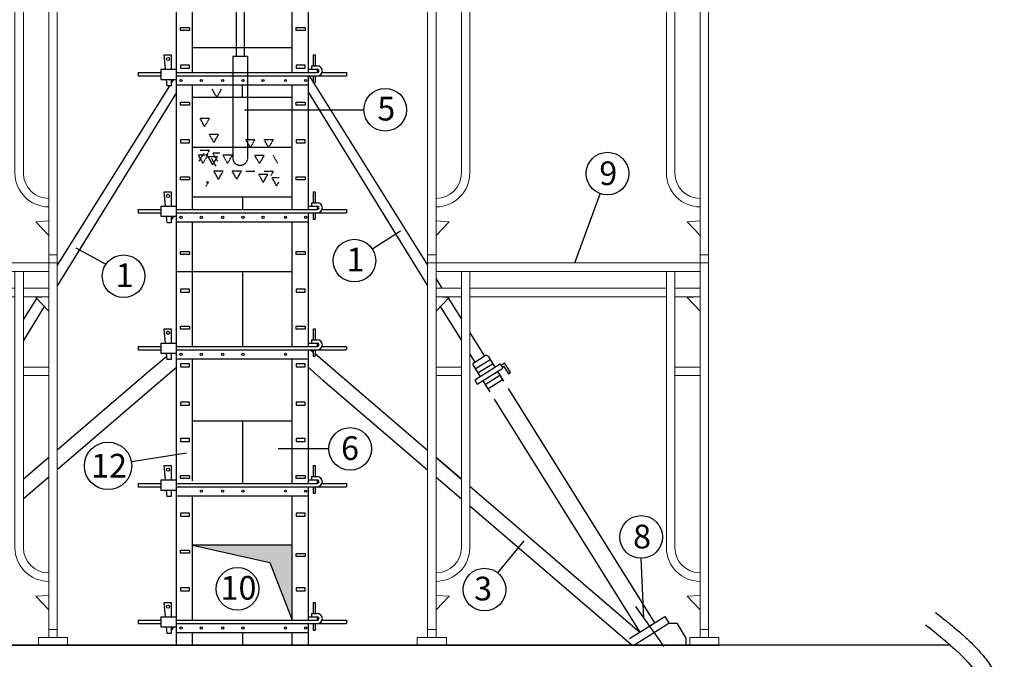
# Model space of a CAD drawing. Units: inches. Extents: x -26470 to 3011936, y 92264 to 325516.
# Drawn here: x 339676 to 354146, y 194267 to 203669 of the extents above; entities that cross this region are included whole.
import ezdxf

# ---------------------------------------------------------------- set-up
doc = ezdxf.new("R2010")
doc.units = ezdxf.units.IN
doc.header["$LTSCALE"] = 20
doc.header["$MEASUREMENT"] = 0
doc.linetypes.add('CENTER', pattern=[2, 1.25, -0.25, 0.25, -0.25])
for name, color, linetype in [('015', 8, 'Continuous'), ('02', 5, 'Continuous'), ('DIMLINE', 1, 'Continuous'), ('DUT', 8, 'CENTER'), ('TEXT', 3, 'Continuous')]:
    doc.layers.add(name, color=color, linetype=linetype)
doc.layers.add('HQ1', color=4, linetype='Continuous', lineweight=13)
doc.styles.add('style1', font='VHTIME.ttf')

# ---------------------------------------------------------------- blocks, each defined once
blk = doc.blocks.new('2')
at = {"layer": 'HQ1'}
for p, q in [((0, 0), (0, -10982)), ((0, 0), (242, 0)), ((0, 0), (242, 0)), ((242, 0), (242, -10982)), ((7822, 0), (7822, -10982)), ((7822, 0), (8064, 0)), ((7822, 0), (7822, 0)), ((7822, 0), (8064, 0)), ((8064, 0), (8064, -10982)), ((242, -230), (7822, -230)), ((242, -472), (7822, -472)), ((968, -472), (968, -8402)), ((1210, -472), (1210, -8402)), ((6854, -472), (6854, -8402)), ((7096, -472), (7096, -8402)), ((242, -956), (968, -956)), ((968, -956), (242, -956)), ((1210, -956), (6854, -956)), ((7096, -956), (7822, -956)), ((615, -1223), (242, -1197)), ((242, -1197), (968, -1197)), ((968, -1197), (242, -1197)), ((615, -1223), (242, -1614)), ((1210, -1197), (6854, -1197)), ((7096, -1197), (7822, -1197)), ((7449, -1223), (7822, -1197)), ((7449, -1223), (7822, -1614)), ((968, -3217), (242, -3217)), ((7096, -3217), (7822, -3217)), ((968, -3459), (242, -3459)), ((7096, -3459), (7822, -3459)), ((615, -9797), (242, -9772)), ((615, -9797), (242, -10189)), ((7449, -9797), (7822, -9772)), ((7449, -9797), (7822, -10189)), ((0, -10752), (242, -10752)), ((0, -10752), (242, -10752)), ((7822, -10752), (8064, -10752)), ((7822, -10752), (7822, -10752)), ((7822, -10752), (8064, -10752))]:
    blk.add_line(p, q, dxfattribs=at)
at = {"layer": 'HQ1', "linetype": 'Continuous'}
for p, q in [((0, -10982), (242, -10982)), ((7822, -10982), (8064, -10982))]:
    blk.add_line(p, q, dxfattribs=at)
at = {"layer": 'HQ1'}
for centre, radius, start, end in [((242, -8402), 968, 270, 0), ((242, -8402), 726, 270, 0), ((7822, -8402), 968, 180, 270), ((7822, -8402), 726, 180, 270)]:
    blk.add_arc(centre, radius, start, end, dxfattribs=at)

msp = doc.modelspace()

# ---------------------------------------------------------------- hatches: boundary and pattern name
at = {"layer": 'TEXT'}
msp.add_hatch(color=256, dxfattribs=at).paths.add_polyline_path([(343680.4, 195945), (342216.8, 195945), (343353.4, 195689.8), (343680.4, 194841.1)])

# ---------------------------------------------------------------- linework, layer by layer
at = {"layer": '015'}
for p, q in [((346371.1, 198537.9), (346588.3, 198673.7)), ((346362.5, 198374.9), (346738.6, 198609.9)), ((346401.3, 198312.8), (346777.4, 198547.8)), ((346409.1, 198477), (346626.4, 198612.7)), ((346738.6, 198609.9), (346777.4, 198547.8)), ((346749.5, 198592.4), (346799.7, 198623.8)), ((346766.2, 198565.7), (346786, 198578)), ((346786, 198578), (346856.9, 198464.4)), ((346887.4, 198483.5), (346799.7, 198623.8)), ((346516.2, 198305.7), (346733.4, 198441.4)), ((346554.3, 198244.8), (346771.5, 198380.5)), ((346856.9, 198464.4), (346887.4, 198483.5)), ((346362.5, 198374.9), (346401.3, 198312.8)), ((348638.3, 194572.4), (349154.6, 194895)), ((349154.6, 194895), (349216.1, 194796.5))]:
    msp.add_line(p, q, dxfattribs=at)
for points in [[(342038.7, 203511.4), (342038.7, 203555.5), (342169.6, 203555.5), (342169.6, 203511.4)], [(343740.2, 203511.4), (343740.2, 203555.5), (343871, 203555.5), (343871, 203511.4)], [(342038.7, 203002.6), (342038.7, 202958.5), (342169.6, 202958.5), (342169.6, 203002.6)], [(343740.2, 203002.6), (343740.2, 202958.5), (343871, 202958.5), (343871, 203002.6)], [(342038.7, 202413.7), (342038.7, 202457.8), (342169.6, 202457.8), (342169.6, 202413.7)], [(343740.2, 202413.7), (343740.2, 202457.8), (343871, 202457.8), (343871, 202413.7)], [(342038.7, 201904.9), (342038.7, 201860.8), (342169.6, 201860.8), (342169.6, 201904.9)], [(343740.2, 201904.9), (343740.2, 201860.8), (343871, 201860.8), (343871, 201904.9)], [(342038.7, 201316), (342038.7, 201360.1), (342169.6, 201360.1), (342169.6, 201316)], [(343740.2, 201316), (343740.2, 201360.1), (343871, 201360.1), (343871, 201316)], [(342038.7, 200218.3), (342038.7, 200262.3), (342169.6, 200262.3), (342169.6, 200218.3)], [(343740.2, 200218.3), (343740.2, 200262.3), (343871, 200262.3), (343871, 200218.3)], [(342038.7, 199709.5), (342038.7, 199665.4), (342169.6, 199665.4), (342169.6, 199709.5)], [(343740.2, 199709.5), (343740.2, 199665.4), (343871, 199665.4), (343871, 199709.5)], [(342038.7, 199120.5), (342038.7, 199164.6), (342169.6, 199164.6), (342169.6, 199120.5)], [(343740.2, 199120.5), (343740.2, 199164.6), (343871, 199164.6), (343871, 199120.5)], [(342038.7, 198611.8), (342038.7, 198567.7), (342169.6, 198567.7), (342169.6, 198611.8)], [(343740.2, 198611.8), (343740.2, 198567.7), (343871, 198567.7), (343871, 198611.8)], [(342038.7, 198048.6), (342038.7, 198004.6), (342169.6, 198004.6), (342169.6, 198048.6)], [(343740.2, 198048.6), (343740.2, 198004.6), (343871, 198004.6), (343871, 198048.6)], [(342038.7, 197514), (342038.7, 197470), (342169.6, 197470), (342169.6, 197514)], [(343740.2, 197514), (343740.2, 197470), (343871, 197470), (343871, 197514)], [(342038.7, 196925.1), (342038.7, 196969.2), (342169.6, 196969.2), (342169.6, 196925.1)], [(343740.2, 196925.1), (343740.2, 196969.2), (343871, 196969.2), (343871, 196925.1)], [(342038.7, 196416.3), (342038.7, 196372.3), (342169.6, 196372.3), (342169.6, 196416.3)], [(343740.2, 196416.3), (343740.2, 196372.3), (343871, 196372.3), (343871, 196416.3)], [(342038.7, 195827.4), (342038.7, 195871.5), (342169.6, 195871.5), (342169.6, 195827.4)], [(343740.2, 195776.3), (343740.2, 195820.4), (343871, 195820.4), (343871, 195776.3)], [(342038.7, 195318.6), (342038.7, 195274.5), (342169.6, 195274.5), (342169.6, 195318.6)], [(343740.2, 195318.6), (343740.2, 195274.5), (343871, 195274.5), (343871, 195318.6)]]:
    msp.add_lwpolyline(points, close=True, dxfattribs=at)
at = {"layer": '02'}
for p, q in [((341978.9, 202891.1), (341978.9, 204903.4)), ((343918.2, 202891.1), (343918.2, 204854)), ((342216.8, 202891.1), (342216.8, 204720.6)), ((343680.4, 202891.1), (343680.4, 204720.6)), ((343680.4, 203257), (342216.8, 203257)), ((341819.3, 202940.3), (341796.8, 203151)), ((341796.8, 203151), (341901.7, 203151)), ((341901.7, 203151), (341901.7, 202940.3)), ((343991, 203151), (344017.4, 203151)), ((343991, 203151), (343991, 202989.7)), ((344017.4, 203151), (344017.4, 202989.7)), ((341419.1, 202890.9), (341419.1, 202841.6)), ((341419.1, 202890.9), (341748.4, 202890.9)), ((341748.4, 202940.3), (341978.9, 202940.3)), ((341748.4, 202940.3), (341748.4, 202792.2)), ((341978.9, 202890.9), (344049.9, 202890.9)), ((341978.9, 200695.7), (341978.9, 202890.9)), ((343918.2, 202940.3), (344049.9, 202940.3)), ((343962.1, 202989.7), (343962.1, 202940.3)), ((343962.1, 202989.7), (344049.9, 202989.7)), ((344049.9, 202940.3), (344049.9, 202890.9)), ((344119.8, 202890.9), (344478.1, 202890.9)), ((344478.1, 202890.9), (344478.1, 202841.6)), ((341419.1, 202841.6), (341748.4, 202841.6)), ((341748.4, 202792.2), (341978.9, 202792.2)), ((341845.2, 202697.6), (341835.1, 202792.2)), ((341934.2, 202792.2), (341901.7, 202740.2)), ((341901.7, 202792.2), (341901.7, 202697.6)), ((341978.9, 202841.6), (344049.9, 202841.6)), ((343918.2, 200878.5), (343918.2, 202841.6)), ((343932.1, 202841.6), (345671, 200058.8)), ((343991, 202841.6), (343991, 202747)), ((343991, 202747), (344017.4, 202747)), ((344017.4, 202841.6), (344017.4, 202747)), ((344049.9, 202841.6), (344478.1, 202841.6)), ((341875.1, 202697.6), (340226.2, 200058.8)), ((341978.9, 202600), (340226.2, 199756.4)), ((341901.7, 202697.6), (341845.2, 202697.6)), ((341978.9, 202709.8), (343918.2, 202709.8)), ((342216.8, 200878.5), (342216.8, 202708.1)), ((342948.6, 202525), (342948.6, 202708.1)), ((343680.4, 200878.5), (343680.4, 202708.1)), ((343918.2, 202600), (345671, 199756.4)), ((343680.4, 202525), (342216.8, 202525)), ((342979.1, 202345.9), (344734.6, 202345.9)), ((342216.8, 201793.3), (343680.4, 201793.3)), ((341819.3, 200927.9), (341796.8, 201138.5)), ((341796.8, 201138.5), (341901.7, 201138.5)), ((341901.7, 201138.5), (341901.7, 200927.9)), ((343991, 201138.5), (344017.4, 201138.5)), ((343991, 201138.5), (343991, 200977.3)), ((344017.4, 201138.5), (344017.4, 200977.3)), ((343680.4, 201061.6), (342216.8, 201061.6)), ((342948.6, 201061.6), (342948.6, 200878.5)), ((347833.2, 200092.8), (348207.5, 201111.4)), ((341419.1, 200878.5), (341419.1, 200829.1)), ((341419.1, 200878.5), (341748.4, 200878.5)), ((341748.4, 200927.9), (341978.9, 200927.9)), ((341748.4, 200927.9), (341748.4, 200779.7)), ((341978.9, 200878.5), (344049.9, 200878.5)), ((343918.2, 200927.9), (344049.9, 200927.9)), ((343918.2, 200878.5), (344049.9, 200878.5)), ((343962.1, 200977.3), (343962.1, 200927.9)), ((343962.1, 200977.3), (344049.9, 200977.3)), ((344049.9, 200927.9), (344049.9, 200878.5)), ((344119.8, 200878.5), (344478.1, 200878.5)), ((344478.1, 200878.5), (344478.1, 200829.1)), ((341419.1, 200829.1), (341748.4, 200829.1)), ((341748.4, 200779.7), (341978.9, 200779.7)), ((341845.2, 200685.1), (341835.1, 200779.7)), ((341934.2, 200779.7), (341901.7, 200727.7)), ((341901.7, 200779.7), (341901.7, 200685.1)), ((341978.9, 200829.1), (344049.9, 200829.1)), ((341978.9, 199279.9), (341978.9, 200697.4)), ((341978.9, 200697.4), (343918.2, 200697.4)), ((342216.8, 199279.9), (342216.8, 200697.4)), ((342216.8, 200695.7), (342216.8, 200697.4)), ((343680.4, 200695.7), (343680.4, 200697.4)), ((343680.4, 198866), (343680.4, 200697.4)), ((343918.2, 200829.1), (344049.9, 200829.1)), ((343918.2, 200695.7), (343918.2, 200829.1)), ((343918.2, 198866), (343918.2, 200697.4)), ((343991, 200829.1), (343991, 200734.5)), ((343991, 200734.5), (344017.4, 200734.5)), ((344017.4, 200829.1), (344017.4, 200734.5)), ((344049.9, 200829.1), (344478.1, 200829.1)), ((341901.7, 200685.1), (341845.2, 200685.1)), ((345272.7, 200559), (344865.8, 200299.5)), ((340501.5, 200317.3), (340943.4, 200073.1)), ((343680.4, 199963.9), (341978.9, 199963.9)), ((342948.6, 199963.9), (342948.6, 198866.2)), ((345794.8, 199860.6), (345881.9, 199721.2)), ((339922.4, 199572.7), (339730.7, 199265.9)), ((345968.2, 199583.1), (346166.4, 199265.9)), ((340038.1, 199451.3), (339730.7, 198952.6)), ((345856.8, 199455), (346166.4, 198952.6)), ((341978.9, 198866.2), (341978.9, 199279.9)), ((342216.8, 198866.2), (342216.8, 199279.9)), ((341796.8, 199126.1), (341901.7, 199126.1)), ((341819.3, 198915.4), (341796.8, 199126.1)), ((341901.7, 199126.1), (341901.7, 198915.4)), ((343991, 199126.1), (344017.4, 199126.1)), ((343991, 199126.1), (343991, 198964.8)), ((344017.4, 199126.1), (344017.4, 198964.8)), ((343962.1, 198964.8), (343962.1, 198915.4)), ((343962.1, 198964.8), (344049.9, 198964.8)), ((346290.3, 199067.7), (346505.6, 198723.1)), ((341419.1, 198866), (341748.4, 198866)), ((341419.1, 198866), (341419.1, 198816.6)), ((341419.1, 198816.6), (341748.4, 198816.6)), ((341748.4, 198915.4), (341978.9, 198915.4)), ((341748.4, 198915.4), (341748.4, 198767.2)), ((341978.9, 196853.7), (341978.9, 198866.2)), ((341978.9, 198866), (344041.9, 198866)), ((341978.9, 198816.6), (344470.1, 198816.6)), ((343918.2, 198915.4), (344049.9, 198915.4)), ((343918.2, 196853.7), (343918.2, 198816.6)), ((343951.6, 198816.6), (343991, 198782.7)), ((343991, 198816.6), (343991, 198722)), ((344017.4, 198816.6), (344017.4, 198722)), ((344049.9, 198915.4), (344049.9, 198874)), ((344119.8, 198866), (344478.1, 198866)), ((344478.1, 198866), (344478.1, 198824.6)), ((341840.6, 198716), (341575.8, 198496.8)), ((341748.4, 198767.2), (341978.9, 198767.2)), ((341845.2, 198672.6), (341835.1, 198767.2)), ((341901.7, 198672.6), (341845.2, 198672.6)), ((341901.7, 198767.2), (341901.7, 198672.6)), ((341978.9, 198684.9), (343918.2, 198684.9)), ((342216.8, 196888.2), (342216.8, 198684.9)), ((343680.4, 196853.7), (343680.4, 198684.9)), ((343991, 198722), (344017.4, 198722)), ((344017.4, 198760.1), (344310.2, 198509)), ((346290.3, 198751.6), (346362.9, 198633.9)), ((346350.5, 198626.1), (346518.1, 198730.8)), ((346558.4, 198721.5), (346659.2, 198560.2)), ((341978.9, 198556), (341751.4, 198360.9)), ((343918.2, 198556), (344133, 198371.8)), ((346341.2, 198585.8), (346441.9, 198424.5)), ((341575.8, 198496.8), (340226.2, 197340.2)), ((344310.2, 198509), (345671, 197342)), ((346697.9, 198498.2), (346787.5, 198354.9)), ((341751.4, 198360.9), (340226.2, 197052.7)), ((344133, 198371.8), (345671, 197052.7)), ((346480.7, 198362.5), (346583.9, 198197.3)), ((346854.3, 198247.9), (349007, 194802.8)), ((346650.8, 198090.3), (348789.8, 194667.1)), ((343680.4, 197768.4), (342216.8, 197768.4)), ((342948.6, 197768.4), (342948.6, 196853.5)), ((340102.3, 197234), (339730.7, 196915.5)), ((341317, 197176.7), (342125, 197302.1)), ((344218.7, 197359), (343475.1, 197359)), ((345794.8, 197235.7), (346166.4, 196917)), ((341819.3, 196902.9), (341796.8, 197113.6)), ((341796.8, 197113.6), (341901.7, 197113.6)), ((341901.7, 197113.6), (341901.7, 196902.9)), ((343991, 197113.6), (344017.4, 197113.6)), ((343991, 197113.6), (343991, 196952.3)), ((344017.4, 197113.6), (344017.4, 196952.3)), ((340102.3, 196946.5), (339730.7, 196627.8)), ((343962.1, 196952.3), (343962.1, 196902.9)), ((343962.1, 196952.3), (344049.9, 196952.3)), ((345794.8, 196946.5), (346166.4, 196627.8)), ((341419.1, 196853.5), (341748.4, 196853.5)), ((341419.1, 196853.5), (341419.1, 196804.1)), ((341419.1, 196804.1), (341748.4, 196804.1)), ((341748.4, 196902.9), (341978.9, 196902.9)), ((341748.4, 196902.9), (341748.4, 196754.7)), ((341978.9, 196704), (341978.9, 196853.7)), ((341978.9, 196853.5), (344049.9, 196853.5)), ((341978.9, 196804.1), (344478.1, 196804.1)), ((343918.2, 196902.9), (344049.9, 196902.9)), ((343918.2, 196683.2), (343918.2, 196804.1)), ((343918.2, 194841.1), (343918.2, 196804.1)), ((343991, 196804.1), (343991, 196709.6)), ((344017.4, 196804.1), (344017.4, 196709.6)), ((344049.9, 196902.9), (344049.9, 196853.5)), ((344119.8, 196853.5), (344478.1, 196853.5)), ((344478.1, 196853.5), (344478.1, 196804.1)), ((346290.3, 196810.8), (348789.8, 194667.1)), ((341748.4, 196754.7), (341978.9, 196754.7)), ((341845.2, 196660.2), (341835.1, 196754.7)), ((341901.7, 196660.2), (341845.2, 196660.2)), ((341901.7, 196754.7), (341901.7, 196660.2)), ((341978.9, 194841.2), (341978.9, 196704)), ((341978.9, 196672.4), (343918.2, 196672.4)), ((342216.8, 194841.1), (342216.8, 196670.7)), ((343680.4, 194841.1), (343680.4, 196670.7)), ((343991, 196709.6), (344017.4, 196709.6)), ((346290.3, 196521.6), (348676.2, 194475.3)), ((343680.4, 195945), (342216.8, 195945)), ((346701.8, 195536.1), (347089.6, 196010)), ((348847.7, 194868.7), (348809.7, 195751.6)), ((341796.8, 195101.1), (341901.7, 195101.1)), ((341819.3, 194890.5), (341796.8, 195101.1)), ((341901.7, 195101.1), (341901.7, 194890.5)), ((343991, 195101.1), (343991, 194939.9)), ((343991, 195101.1), (344017.4, 195101.1)), ((344017.4, 195101.1), (344017.4, 194939.9)), ((343962.1, 194939.9), (343962.1, 194890.5)), ((343962.1, 194939.9), (344049.9, 194939.9)), ((348724.6, 195040.9), (349141.7, 194457.4)), ((341419.1, 194841.1), (341748.4, 194841.1)), ((341419.1, 194841.1), (341419.1, 194791.7)), ((341419.1, 194791.7), (341748.4, 194791.7)), ((341748.4, 194890.5), (341748.4, 194742.3)), ((341748.4, 194890.5), (341978.9, 194890.5)), ((341978.9, 194841.1), (344049.9, 194841.1)), ((341978.9, 194475.3), (341978.9, 194841.1)), ((341978.9, 194791.7), (344470.1, 194791.7)), ((343918.2, 194890.5), (344049.9, 194890.5)), ((343918.2, 194475.3), (343918.2, 194791.7)), ((343991, 194791.7), (343991, 194697.1)), ((344017.4, 194791.7), (344017.4, 194697.1)), ((344049.9, 194890.5), (344049.9, 194841.1)), ((344119.8, 194841.1), (344478.1, 194841.1)), ((344478.1, 194841.1), (344478.1, 194799.7)), ((348702.1, 194475.3), (349216.1, 194796.5)), ((349216.1, 194796.5), (349332.6, 194796.5)), ((349332.6, 194796.5), (349464.1, 194578.1)), ((341748.4, 194742.3), (341978.9, 194742.3)), ((341845.2, 194647.7), (341835.1, 194742.3)), ((341901.7, 194647.7), (341845.2, 194647.7)), ((341901.7, 194742.3), (341901.7, 194647.7)), ((341934.2, 194742.3), (341901.7, 194690.3)), ((341978.9, 194659.9), (343918.2, 194659.9)), ((342216.8, 194475.3), (342216.8, 194659.9)), ((342948.6, 194658.3), (342948.6, 194475.3)), ((343680.4, 194475.3), (343680.4, 194658.3)), ((343991, 194697.1), (344017.4, 194697.1)), ((353353.3, 194475.3), (335461.6, 194475.3)), ((349464.1, 194578.1), (349464.1, 194475.3))]:
    msp.add_line(p, q, dxfattribs=at)
for centre, radius in [((341855.9, 203091.5), 23.3), ((342048.1, 202775.7), 16.5), ((342344.5, 202775.7), 16.5), ((342659.6, 202775.7), 16.5), ((342956, 202775.7), 16.5), ((343252.4, 202775.7), 16.5), ((343581.7, 202775.7), 16.5), ((343878.1, 202775.7), 16.5), ((345048.2, 202345.9), 313.6), ((348313.7, 201406.5), 313.6), ((341855.9, 201079), 23.3), ((342048.1, 200763.2), 16.5), ((342344.5, 200763.2), 16.5), ((342659.6, 200763.2), 16.5), ((342956, 200763.2), 16.5), ((343252.4, 200763.2), 16.5), ((343581.7, 200763.2), 16.5), ((343878.1, 200763.2), 16.5), ((344594.2, 200126.9), 313.6), ((341203.1, 199897.3), 313.6), ((341855.9, 199066.5), 23.3), ((342048.1, 198750.7), 16.5), ((342344.5, 198750.7), 16.5), ((342659.6, 198750.7), 16.5), ((342956, 198750.7), 16.5), ((343581.7, 198750.7), 16.5), ((344532.4, 197359), 313.6), ((340974.9, 197110.3), 348.5), ((341855.9, 197054), 23.3), ((342344.5, 196738.3), 16.5), ((342659.6, 196738.3), 16.5), ((342956, 196738.3), 16.5), ((343581.7, 196738.3), 16.5), ((343878.1, 196738.3), 16.5), ((348809.7, 196065.2), 313.6), ((342877, 195302.4), 313.6), ((346506, 195291.1), 313.6), ((341855.9, 195041.6), 23.3), ((342048.1, 194725.8), 16.5), ((342344.5, 194725.8), 16.5), ((342659.6, 194725.8), 16.5), ((342956, 194725.8), 16.5), ((343581.7, 194725.8), 16.5), ((343878.1, 194725.8), 16.5)]:
    msp.add_circle(centre, radius, dxfattribs=at)
for centre, radius, start, end in [((344049.9, 202915.6), 74.1, 270, 90), ((344049.9, 202915.6), 24.7, 270, 90), ((344049.9, 200903.2), 74.1, 270, 90), ((344049.9, 200903.2), 24.7, 270, 90), ((344049.9, 198890.7), 74.1, 270, 90), ((344041.9, 198874), 8, 270, 0), ((344049.9, 198890.7), 24.7, 270, 90), ((344470.1, 198824.6), 8, 270, 0), ((346533.6, 198706), 29.3, 32, 122), ((346366, 198601.3), 29.3, 122, 212), ((344049.9, 196878.2), 74.1, 270, 90), ((344049.9, 196878.2), 24.7, 270, 90), ((344049.9, 194865.8), 74.1, 270, 90), ((344049.9, 194865.8), 24.7, 270, 90), ((344470.1, 194799.7), 8, 270, 0)]:
    msp.add_arc(centre, radius, start, end, dxfattribs=at)
at = {"layer": 'DUT'}
for p, q in [((342855.5, 205540), (342855.5, 203126.3)), ((342976, 205540), (342976, 203126.3)), ((342806.1, 203126.3), (342806.1, 201637.3)), ((343024.7, 203126.3), (342806.1, 203126.3)), ((343024.7, 203126.3), (343024.7, 201614.5)), ((342573.5, 202529.7), (342506, 202646.6)), ((342573.6, 202529.7), (342641.1, 202646.6)), ((342395.7, 202098), (342328.2, 202214.9)), ((342429.4, 202214.9), (342328.2, 202214.9)), ((342395.7, 202098), (342429.4, 202156.4)), ((342429.4, 202156.4), (342463.2, 202214.9)), ((342463.2, 202214.9), (342429.4, 202214.9)), ((342530.7, 201864.1), (342463.2, 201981.1)), ((342598.2, 201981.1), (342463.2, 201981.1)), ((342530.7, 201864.1), (342598.2, 201981.1)), ((343133.5, 201904.9), (342998.5, 201904.9)), ((343066, 201788), (342998.5, 201904.9)), ((343066, 201788), (343133.5, 201904.9)), ((343369.7, 201904.9), (343268.5, 201904.9)), ((343336, 201788), (343268.5, 201904.9)), ((343403.5, 201904.9), (343369.7, 201904.9)), ((343369.7, 201846.5), (343403.5, 201904.9)), ((342315.4, 201587.9), (342382.9, 201704.8)), ((342429.4, 201747.2), (342328.2, 201747.2)), ((342463.2, 201747.2), (342429.4, 201747.2)), ((342429.4, 201688.8), (342463.2, 201747.2)), ((342619.1, 201704.8), (342517.9, 201704.8)), ((342585.4, 201587.9), (342517.9, 201704.8)), ((343336, 201788), (343369.7, 201846.5)), ((342371.5, 201558.5), (342304, 201675.4)), ((342439, 201675.4), (342304, 201675.4)), ((342371.5, 201558.5), (342439, 201675.4)), ((342547, 201653.8), (342445.8, 201653.8)), ((342513.3, 201536.9), (342445.8, 201653.8)), ((342563.4, 201513.7), (342495.9, 201630.6)), ((342513.3, 201536.9), (342547, 201595.4)), ((342580.8, 201653.8), (342547, 201653.8)), ((342547, 201595.4), (342580.8, 201653.8)), ((342732.5, 201559.1), (342665, 201676)), ((342766.2, 201676), (342665, 201676)), ((342732.5, 201559.1), (342766.2, 201617.6)), ((342766.2, 201617.6), (342800, 201676)), ((342800, 201676), (342766.2, 201676)), ((343268.5, 201671.1), (343133.5, 201671.1)), ((343201, 201554.2), (343133.5, 201671.1)), ((343201, 201554.2), (343268.5, 201671.1)), ((343471, 201554.2), (343403.5, 201671.1)), ((342597.5, 201325.3), (342530, 201442.2)), ((342665, 201442.2), (342530, 201442.2)), ((342597.5, 201325.3), (342665, 201442.2)), ((342867.5, 201325.3), (342800, 201442.2)), ((342935, 201442.2), (342800, 201442.2)), ((342867.5, 201325.3), (342935, 201442.2)), ((343133.5, 201437.3), (342998.5, 201437.3)), ((343369.7, 201437.3), (343268.5, 201437.3)), ((343369.7, 201378.8), (343403.5, 201437.3)), ((343403.5, 201437.3), (343369.7, 201437.3)), ((342449.8, 201282.5), (342416.1, 201282.5)), ((342416.1, 201224.1), (342449.8, 201282.5)), ((343255.6, 201277.9), (343188.1, 201394.8)), ((343323.1, 201394.8), (343188.1, 201394.8)), ((343255.6, 201277.9), (343323.1, 201394.8)), ((343453.5, 201227), (343386, 201343.9)), ((343487.3, 201343.9), (343386, 201343.9)), ((343453.5, 201227), (343487.3, 201285.4))]:
    msp.add_line(p, q, dxfattribs=at)
msp.add_arc((342916.8, 201639.4), 110.7, 181.10023, 347.01001, dxfattribs=at)
at = {"layer": 'HQ1'}
for points in [[(339950.3, 194587.8), (340378.1, 194587.8), (340378.1, 194475.3), (339950.3, 194475.3)], [(345519, 194587.8), (345946.8, 194587.8), (345946.8, 194475.3), (345519, 194475.3)], [(349523.9, 194587.8), (349951.7, 194587.8), (349951.7, 194475.3), (349523.9, 194475.3)]]:
    msp.add_lwpolyline(points, close=True, dxfattribs=at)
at = {"layer": 'TEXT'}
for p, q in [((345856.8, 199455), (346166.4, 198952.6)), ((340102.3, 197234), (339730.7, 196915.5)), ((346166.4, 196917), (345794.8, 197235.7)), ((342216.8, 195945), (343353.4, 195689.8)), ((343353.4, 195689.8), (343680.4, 194841.1)), ((335945.4, 194475.3), (349951.7, 194475.3))]:
    msp.add_line(p, q, dxfattribs=at)
msp.add_open_spline([(353134.3, 194956.9), (353189.2, 194913.1), (353244.6, 194868.8), (353345.1, 194787), (353390.2, 194749.7), (353479.4, 194674), (353523.4, 194635.6), (353609.4, 194557.2), (353651.4, 194517.3), (353725, 194443), (353757.1, 194409.1), (353819, 194339.5), (353848.7, 194303.9), (353900.7, 194236.7), (353923.3, 194205.3), (353966.2, 194140.9), (353986.5, 194107.9), (354024, 194040.1), (354041.3, 194005.3), (354069.2, 193941.2), (354080.4, 193912.3), (354094.4, 193871), (354098.2, 193859), (354104.6, 193837.4), (354107.3, 193827.9), (354111.3, 193813), (354112.7, 193807.5), (354115.1, 193797.7), (354116.1, 193793.4), (354118.2, 193784.7), (354119.2, 193780.3), (354122, 193767.3), (354123.8, 193758.5), (354128.9, 193732.4), (354131.8, 193714.9), (354138.6, 193666.6), (354141.5, 193635.8), (354145, 193574.4), (354145.5, 193543.8), (354144.3, 193482.8), (354142.7, 193452.5), (354137.5, 193392.1), (354134, 193362), (354125.4, 193302.2), (354120.3, 193272.5), (354108.7, 193213.3), (354102.2, 193183.8), (354084.7, 193110.6), (354072.9, 193067), (354047.4, 192980.2), (354033.7, 192937.1), (354005.1, 192851.3), (353990.1, 192808.5), (353959.3, 192723.5), (353943.6, 192681.2), (353911.9, 192597), (353895.9, 192555.1), (353864.3, 192471.8), (353848.6, 192430.4), (353818.1, 192348.2), (353803.3, 192307.4), (353774.9, 192226.6), (353761.3, 192186.5), (353735.9, 192107.3), (353724.2, 192068.2), (353702.8, 191990.9), (353693.2, 191952.9), (353676.6, 191878), (353669.6, 191841.2), (353658.5, 191769.2), (353654.4, 191733.9), (353650.9, 191685.8), (353650.2, 191672.3), (353649.6, 191654.6), (353649.4, 191650.3), (353649.1, 191637.4), (353649, 191628.9), (353649, 191611.7), (353649.1, 191603.1), (353649.7, 191577.4), (353650.5, 191560.2), (353653.9, 191510.6), (353657.5, 191478.2), (353667.2, 191412.9), (353673.4, 191380), (353688.1, 191313.7), (353696.6, 191280.3), (353715.8, 191212.9), (353726.5, 191179), (353749.9, 191110.6), (353762.6, 191076.1), (353789.5, 191006.6), (353803.9, 190971.7), (353840.2, 190886.6), (353862.8, 190836.2), (353910, 190734.5), (353934.6, 190683.1), (353971.3, 190607.1), (353983.1, 190582.8), (353994.9, 190558.4)], degree=3, knots=[0, 0, 0, 0, 160.8460108, 160.8460108, 292.8432794, 292.8432794, 424.840548, 424.840548, 556.8378166, 556.8378166, 664.1783626, 664.1783626, 771.5189086, 771.5189086, 861.4668178, 861.4668178, 951.414727, 951.414727, 1041.3626362, 1041.3626362, 1112.4756812, 1112.4756812, 1141.124388, 1141.124388, 1163.5483202, 1163.5483202, 1176.2306787, 1176.2306787, 1186.343544, 1186.343544, 1196.4564092, 1196.4564092, 1216.6821398, 1216.6821398, 1257.1336008, 1257.1336008, 1328.6545218, 1328.6545218, 1400.1754429, 1400.1754429, 1471.6963639, 1471.6963639, 1543.2172849, 1543.2172849, 1614.738206, 1614.738206, 1686.259127, 1686.259127, 1793.149378, 1793.149378, 1900.039629, 1900.039629, 2006.9298801, 2006.9298801, 2113.8201311, 2113.8201311, 2220.7103821, 2220.7103821, 2327.6006331, 2327.6006331, 2434.4908841, 2434.4908841, 2541.3811352, 2541.3811352, 2648.2713862, 2648.2713862, 2755.1616372, 2755.1616372, 2862.0518882, 2862.0518882, 2968.9421392, 2968.9421392, 3011.196857, 3011.196857, 3024.8131233, 3024.8131233, 3052.0456561, 3052.0456561, 3079.2781888, 3079.2781888, 3133.7432543, 3133.7432543, 3235.6969481, 3235.6969481, 3337.6506419, 3337.6506419, 3439.6043358, 3439.6043358, 3541.5580296, 3541.5580296, 3643.5117234, 3643.5117234, 3745.4654173, 3745.4654173, 3889.7407696, 3889.7407696, 4034.0161219, 4034.0161219, 4101.1985712, 4101.1985712, 4101.1985712, 4101.1985712], dxfattribs=at)
msp.add_spline([(352989.2, 194775.5), (353889.1, 193743.8), (353417, 191650.9), (353785.8, 190457.1)], degree=3, dxfattribs=at)

# ---------------------------------------------------------------- block references
at = {"layer": 'DIMLINE', "yscale": 0.5120000000024447, "zscale": 0.5120000000000001}
for p, xscale in [((340226.2, 205715.5), -0.5119999999878928), ((345671, 205715.5), 0.5119999999878928), ((340226.2, 200210.4), -0.5119999999878928), ((345671, 200210.4), 0.5119999999878928)]:
    msp.add_blockref('2', p, dxfattribs=dict(at, xscale=xscale))

# ---------------------------------------------------------------- texts
at = {"layer": '02', "style": 'style1'}
for s, height, p in [('5', 348.5, (344931.3, 202187.1)), ('9', 348.5, (348193.9, 201238)), ('1', 348.5, (344477.3, 199968.2)), ('1', 348.5, (341086.2, 199738.5)), ('6', 348.5, (344398.9, 197197)), ('12', 348.48, (340725.2, 196938.6)), ('8', 348.5, (348690, 195896.7)), ('10', 348.48, (342627.6, 195143.7)), ('3', 348.5, (346354.6, 195132.4))]:
    msp.add_text(s, height=height, dxfattribs=at).set_placement(p)

doc.saveas('drawing.dxf')
